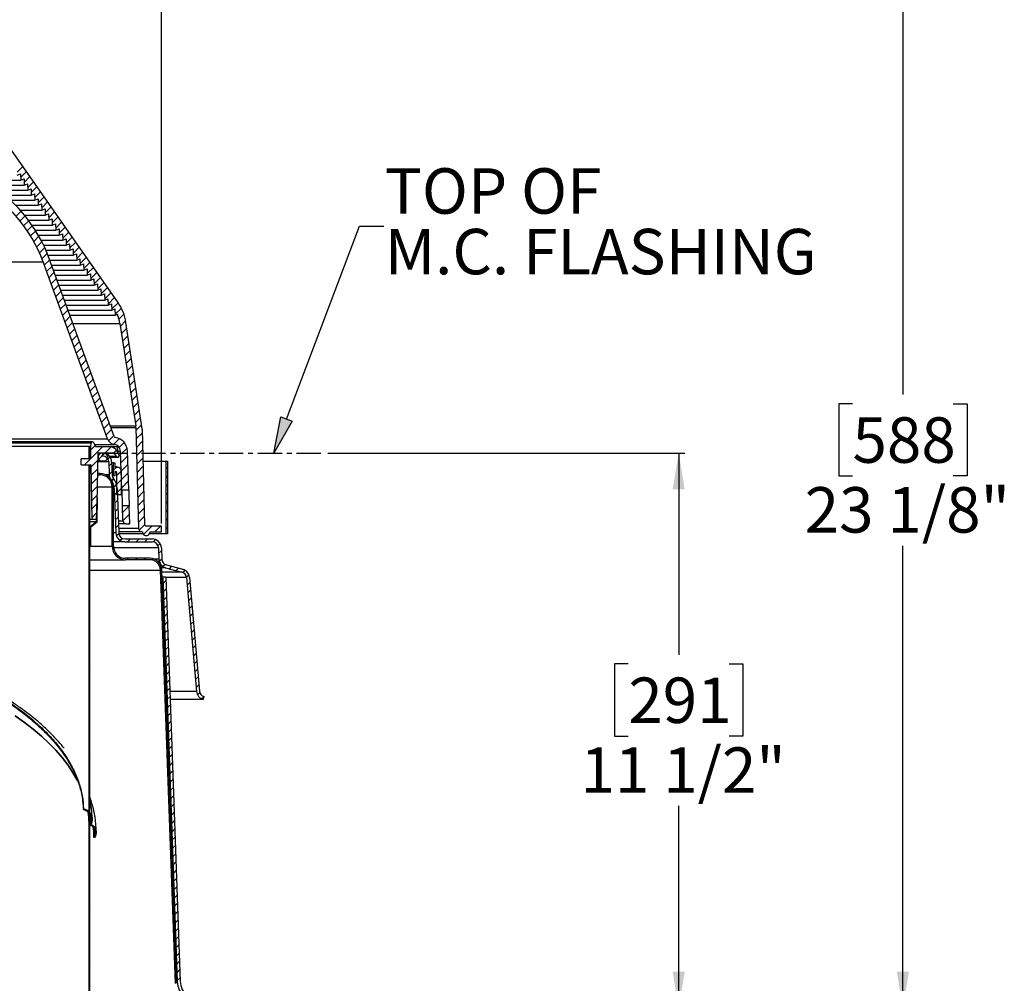
# Model space of a CAD drawing. Units: inches. Extents: x 2 to 154, y 1 to 99.
# Drawn here: x 76 to 96, y 59 to 79 of the extents above; entities that cross this region are included whole.
import ezdxf

# ---------------------------------------------------------------- set-up
doc = ezdxf.new("R2010")
doc.units = ezdxf.units.IN
doc.header["$MEASUREMENT"] = 0
doc.linetypes.add('CENTERX2', pattern=[0.8, 0.5, -0.1, 0.1, -0.1])
doc.layers.add('SLD-0', color=7, linetype='Continuous')
doc.styles.add('SLDTEXTSTYLE0', font='TXT', dxfattribs={"width": 0.75})
doc.dimstyles.new('SLDDIMSTYLE0', dxfattribs={"dimtxt": 0.9375, "dimasz": 0.13, "dimexe": 0, "dimexo": 0.0625, "dimgap": 0.234375, "dimtad": 0, "dimtih": 1, "dimtoh": 1, "dimdec": 0, "dimrnd": 1e-09, "dimzin": 12, "dimdsep": 46, "dimtxsty": 'SLDTEXTSTYLE0', "dimblk1": 'NONE', "dimblk2": 'NONE', "dimsah": 1, "dimcen": 0.09, "dimadec": 0, "dimazin": 3, "dimtfac": 1, "dimtofl": 0, "dimtmove": 0, "dimatfit": 3, "dimldrblk": 'NONE', "dimfxl": 0, "dimfrac": 2, "dimtolj": 1, "dimtzin": 12, "dimarcsym": 0})

# ---------------------------------------------------------------- blocks, each defined once
blk = doc.blocks.new('_D_2')
at = {"layer": 'SLD-0', "color": 7}
for p, q in [((81.863, 69.835), (89.225, 69.835)), ((89.1, 69.835), (89.1, 65.677)), ((88.061, 65.487), (87.776, 65.487)), ((87.776, 65.487), (87.776, 63.997)), ((90.139, 65.487), (90.424, 65.487)), ((90.424, 65.487), (90.424, 63.997)), ((87.776, 63.997), (88.061, 63.997)), ((90.424, 63.997), (90.139, 63.997)), ((89.1, 58.39), (89.1, 62.557)), ((86.513, 58.39), (89.225, 58.39))]:
    blk.add_line(p, q, dxfattribs=at)
for points in [[(89.1, 69.835), (88.975, 69.085), (89.225, 69.085)], [(89.1, 58.39), (89.225, 59.14), (88.975, 59.14)]]:
    blk.add_solid(points, dxfattribs=at)
at = {"layer": 'SLD-0', "color": 7, "char_height": 0.9375, "attachment_point": 1, "style": 'SLDTEXTSTYLE0'}
for s, insert in [('291', (88.061, 65.206)), ('11 1/2"', (87.075, 63.766))]:
    blk.add_mtext(s, dxfattribs=dict(at, insert=insert))
blk = doc.blocks.new('_None')
blk = doc.blocks.new('_D_7')
at = {"layer": 'SLD-0', "color": 7}
for p, q in [((67.801, 81.531), (93.849, 81.531)), ((93.724, 81.531), (93.724, 71.044)), ((92.685, 70.854), (92.4, 70.854)), ((92.4, 70.854), (92.4, 69.364)), ((94.763, 70.854), (95.048, 70.854)), ((95.048, 70.854), (95.048, 69.364)), ((92.4, 69.364), (92.685, 69.364)), ((95.048, 69.364), (94.763, 69.364)), ((93.724, 58.39), (93.724, 67.924)), ((83.3, 58.39), (93.849, 58.39))]:
    blk.add_line(p, q, dxfattribs=at)
for points in [[(93.724, 81.531), (93.599, 80.781), (93.849, 80.781)], [(93.724, 58.39), (93.849, 59.14), (93.599, 59.14)]]:
    blk.add_solid(points, dxfattribs=at)
at = {"layer": 'SLD-0', "color": 7, "char_height": 0.9375, "attachment_point": 1, "style": 'SLDTEXTSTYLE0'}
for s, insert in [('588', (92.685, 70.573)), ('23 1/8"', (91.699, 69.133))]:
    blk.add_mtext(s, dxfattribs=dict(at, insert=insert))
blk = doc.blocks.new('_D_8')
at = {"layer": 'SLD-0', "color": 7}
for p, q in [((65.471, 86.243), (65.186, 86.243)), ((65.186, 86.243), (65.186, 84.754)), ((67.549, 86.243), (67.834, 86.243)), ((67.834, 86.243), (67.834, 84.754)), ((65.186, 84.754), (65.471, 84.754)), ((67.834, 84.754), (67.549, 84.754)), ((54.495, 68.381), (54.495, 84.183)), ((78.432, 68.381), (78.432, 84.183)), ((54.495, 84.058), (63.587, 84.058)), ((78.432, 84.058), (69.433, 84.058))]:
    blk.add_line(p, q, dxfattribs=at)
for points in [[(54.495, 84.058), (55.245, 83.933), (55.245, 84.183)], [(78.432, 84.058), (77.682, 84.183), (77.682, 83.933)]]:
    blk.add_solid(points, dxfattribs=at)
at = {"layer": 'SLD-0', "color": 7, "char_height": 0.9375, "attachment_point": 1, "style": 'SLDTEXTSTYLE0'}
for s, insert in [('608', (65.471, 85.962)), ('%%c', (63.308, 84.522)), ('23 7/8"', (65.192, 84.522))]:
    blk.add_mtext(s, dxfattribs=dict(at, insert=insert))

msp = doc.modelspace()

# ---------------------------------------------------------------- hatches: boundary and pattern name
at = {"linetype": 'Continuous'}
msp.add_hatch(color=7, dxfattribs=at).paths.add_polyline_path([(80.895, 70.58), (81.128, 70.492), (80.746, 69.835)], flags=0)

# ---------------------------------------------------------------- linework, layer by layer
at = {"layer": 'SLD-0', "color": 7, "linetype": 'Continuous'}
for p, q in [((77.53, 72.949), (73.841, 78.217)), ((75.573, 75.744), (75.456, 75.628)), ((75.458, 75.567), (75.525, 75.594)), ((75.525, 75.594), (75.53, 75.464)), ((75.645, 75.641), (75.528, 75.523)), ((74.763, 75.464), (75.53, 75.464)), ((74.927, 75.361), (75.602, 75.361)), ((75.53, 75.464), (75.598, 75.491)), ((75.598, 75.491), (75.602, 75.361)), ((75.718, 75.537), (75.6, 75.418)), ((75.602, 75.361), (75.67, 75.388)), ((75.67, 75.388), (75.674, 75.258)), ((75.791, 75.433), (75.672, 75.314)), ((75.071, 75.258), (75.674, 75.258)), ((75.199, 75.155), (75.746, 75.155)), ((75.674, 75.258), (75.742, 75.285)), ((75.742, 75.285), (75.746, 75.155)), ((75.864, 75.329), (75.744, 75.209)), ((75.746, 75.155), (75.814, 75.182)), ((75.814, 75.182), (75.818, 75.052)), ((75.937, 75.225), (75.817, 75.105)), ((75.315, 75.052), (75.818, 75.052)), ((75.421, 74.949), (75.891, 74.949)), ((75.818, 75.052), (75.886, 75.079)), ((75.886, 75.079), (75.891, 74.949)), ((76.009, 75.121), (75.889, 75)), ((75.891, 74.949), (75.958, 74.976)), ((75.958, 74.976), (75.963, 74.846)), ((76.082, 75.017), (75.961, 74.895)), ((75.536, 74.824), (75.435, 74.723)), ((75.517, 74.846), (75.963, 74.846)), ((75.605, 74.743), (76.035, 74.743)), ((75.963, 74.846), (76.03, 74.873)), ((76.03, 74.873), (76.035, 74.743)), ((76.155, 74.913), (76.033, 74.791)), ((76.035, 74.743), (76.102, 74.77)), ((76.102, 74.77), (76.107, 74.64)), ((76.228, 74.809), (76.105, 74.686)), ((75.617, 74.728), (75.515, 74.626)), ((75.694, 74.628), (75.592, 74.526)), ((75.685, 74.64), (76.107, 74.64)), ((75.759, 74.537), (76.179, 74.537)), ((76.107, 74.64), (76.174, 74.667)), ((76.174, 74.667), (76.179, 74.537)), ((76.301, 74.705), (76.177, 74.582)), ((76.179, 74.537), (76.247, 74.564)), ((76.247, 74.564), (76.251, 74.434)), ((76.373, 74.601), (76.25, 74.477)), ((75.767, 74.525), (75.664, 74.422)), ((75.837, 74.418), (75.733, 74.314)), ((75.827, 74.434), (76.251, 74.434)), ((75.89, 74.331), (76.323, 74.331)), ((76.251, 74.434), (76.319, 74.461)), ((76.319, 74.461), (76.323, 74.331)), ((76.446, 74.497), (76.322, 74.372)), ((76.323, 74.331), (76.391, 74.358)), ((76.391, 74.358), (76.395, 74.228)), ((76.519, 74.393), (76.394, 74.268)), ((81.011, 70.536), (82.517, 74.514)), ((82.517, 74.514), (83.017, 74.514)), ((75.903, 74.307), (75.798, 74.202)), ((75.965, 74.193), (75.859, 74.086)), ((75.947, 74.228), (76.395, 74.228)), ((76.395, 74.228), (76.463, 74.255)), ((76.463, 74.255), (76.467, 74.125)), ((76.592, 74.289), (76.466, 74.163)), ((76.467, 74.125), (76.535, 74.152)), ((76.535, 74.152), (76.54, 74.022)), ((76.665, 74.185), (76.538, 74.059)), ((76.023, 74.074), (75.915, 73.966)), ((76.077, 73.951), (75.967, 73.841)), ((75.999, 74.125), (76.467, 74.125)), ((76.047, 74.022), (76.54, 74.022)), ((76.54, 74.022), (76.607, 74.049)), ((76.607, 74.049), (76.612, 73.919)), ((76.737, 74.081), (76.611, 73.954)), ((76.612, 73.919), (76.679, 73.946)), ((76.679, 73.946), (76.684, 73.816)), ((76.81, 73.977), (76.683, 73.849)), ((56.936, 73.78), (75.99, 73.78)), ((77.319, 70.129), (75.99, 73.78)), ((76.126, 73.823), (76.015, 73.712)), ((76.09, 73.919), (76.612, 73.919)), ((77.453, 70.178), (76.124, 73.829)), ((76.129, 73.816), (76.684, 73.816)), ((76.684, 73.816), (76.751, 73.843)), ((76.751, 73.843), (76.756, 73.713)), ((76.883, 73.873), (76.755, 73.745)), ((76.756, 73.713), (76.824, 73.74)), ((76.824, 73.74), (76.828, 73.61)), ((76.956, 73.769), (76.827, 73.64)), ((76.174, 73.694), (76.062, 73.582)), ((76.221, 73.564), (76.109, 73.453)), ((76.167, 73.713), (76.756, 73.713)), ((76.204, 73.61), (76.828, 73.61)), ((76.828, 73.61), (76.896, 73.637)), ((76.896, 73.637), (76.9, 73.507)), ((77.029, 73.665), (76.899, 73.536)), ((76.9, 73.507), (76.968, 73.534)), ((76.968, 73.534), (76.972, 73.404)), ((77.101, 73.561), (76.971, 73.431)), ((76.268, 73.435), (76.156, 73.323)), ((76.242, 73.507), (76.9, 73.507)), ((76.279, 73.404), (76.972, 73.404)), ((76.972, 73.404), (77.04, 73.431)), ((77.04, 73.431), (77.044, 73.301)), ((77.174, 73.457), (77.044, 73.326)), ((77.044, 73.301), (77.112, 73.328)), ((77.112, 73.328), (77.117, 73.198)), ((77.247, 73.353), (77.116, 73.222)), ((76.315, 73.305), (76.204, 73.193)), ((76.362, 73.175), (76.251, 73.064)), ((76.317, 73.301), (77.044, 73.301)), ((76.354, 73.198), (77.117, 73.198)), ((77.117, 73.198), (77.184, 73.225)), ((77.184, 73.225), (77.189, 73.095)), ((77.32, 73.249), (77.188, 73.117)), ((77.189, 73.095), (77.256, 73.122)), ((77.256, 73.122), (77.261, 72.992)), ((77.393, 73.145), (77.26, 73.013)), ((76.409, 73.046), (76.298, 72.934)), ((76.457, 72.916), (76.345, 72.805)), ((76.392, 73.095), (77.189, 73.095)), ((76.429, 72.992), (77.261, 72.992)), ((77.261, 72.992), (77.328, 73.019)), ((77.328, 73.019), (77.333, 72.889)), ((77.465, 73.041), (77.332, 72.908)), ((77.333, 72.889), (77.4, 72.916)), ((77.4, 72.916), (77.405, 72.786)), ((77.538, 72.937), (77.404, 72.803)), ((76.504, 72.787), (76.392, 72.675)), ((76.467, 72.889), (77.333, 72.889)), ((76.504, 72.786), (77.405, 72.786)), ((77.405, 72.786), (77.473, 72.813)), ((77.473, 72.813), (77.477, 72.683)), ((77.604, 72.826), (77.477, 72.699)), ((76.551, 72.657), (76.439, 72.545)), ((76.598, 72.527), (76.487, 72.416)), ((76.542, 72.683), (77.477, 72.683)), ((76.605, 72.508), (77.576, 72.508)), ((77.477, 72.683), (77.523, 72.701)), ((77.656, 72.702), (77.556, 72.602)), ((77.576, 72.508), (77.9, 70.397)), ((77.693, 72.562), (77.584, 72.453)), ((78.036, 70.335), (77.699, 72.527)), ((76.645, 72.398), (76.534, 72.286)), ((77.717, 72.409), (77.608, 72.3)), ((76.692, 72.268), (76.581, 72.157)), ((76.74, 72.139), (76.628, 72.027)), ((77.741, 72.256), (77.631, 72.146)), ((77.764, 72.103), (77.655, 71.993)), ((76.787, 72.009), (76.675, 71.897)), ((77.788, 71.949), (77.678, 71.84)), ((76.834, 71.879), (76.722, 71.768)), ((76.881, 71.75), (76.77, 71.638)), ((77.811, 71.796), (77.702, 71.686)), ((76.928, 71.62), (76.817, 71.509)), ((76.976, 71.491), (76.864, 71.379)), ((77.835, 71.643), (77.725, 71.533)), ((77.858, 71.49), (77.749, 71.38)), ((77.023, 71.361), (76.911, 71.249)), ((77.882, 71.336), (77.772, 71.227)), ((77.07, 71.231), (76.958, 71.12)), ((77.117, 71.102), (77.005, 70.99)), ((77.905, 71.183), (77.796, 71.073)), ((77.164, 70.972), (77.053, 70.861)), ((77.929, 71.03), (77.819, 70.92)), ((77.211, 70.843), (77.1, 70.731)), ((77.259, 70.713), (77.147, 70.601)), ((77.953, 70.877), (77.843, 70.767)), ((77.976, 70.723), (77.866, 70.614)), ((77.306, 70.583), (77.194, 70.472)), ((78, 70.57), (77.89, 70.46)), ((77.353, 70.454), (77.241, 70.342)), ((77.4, 70.324), (77.288, 70.213)), ((77.373, 70.397), (77.9, 70.397)), ((77.387, 70.36), (77.903, 70.36)), ((77.903, 70.36), (77.957, 68.289)), ((78.023, 70.417), (77.905, 70.298)), ((78.089, 68.346), (78.037, 70.32)), ((55.607, 70.129), (77.319, 70.129)), ((77.011, 70.068), (55.916, 70.068)), ((77.447, 70.195), (77.34, 70.088)), ((77.561, 70.132), (77.446, 70.016)), ((78.039, 70.256), (77.909, 70.126)), ((78.043, 70.083), (77.914, 69.954)), ((76.981, 70.039), (55.946, 70.039)), ((76.938, 69.968), (74.026, 69.968)), ((76.938, 69.718), (76.938, 69.968)), ((76.938, 69.968), (76.953, 69.968)), ((76.953, 69.877), (76.938, 69.862)), ((76.953, 69.718), (76.953, 69.968)), ((76.978, 69.968), (76.953, 69.968)), ((76.978, 69.968), (76.981, 70.039)), ((77.067, 69.991), (76.978, 69.902)), ((76.978, 69.718), (76.978, 69.968)), ((77.22, 69.968), (76.978, 69.725)), ((77.039, 70.048), (77.056, 70.001)), ((77.051, 70.013), (77.462, 70.013)), ((77.074, 69.968), (77.34, 69.968)), ((77.391, 69.962), (77.262, 69.833)), ((77.34, 69.968), (77.457, 69.968)), ((77.503, 69.897), (77.439, 69.833)), ((77.457, 69.968), (77.519, 69.968)), ((77.464, 69.93), (77.457, 69.968)), ((77.544, 69.825), (77.519, 69.968)), ((77.541, 69.877), (77.585, 69.877)), ((77.662, 70.055), (77.56, 69.954)), ((77.613, 69.078), (77.585, 69.877)), ((77.721, 69.938), (77.588, 69.805)), ((77.756, 69.078), (77.728, 69.882)), ((78.048, 69.911), (77.918, 69.782)), ((76.778, 69.593), (76.778, 69.718)), ((76.978, 69.718), (76.778, 69.718)), ((76.793, 69.718), (76.778, 69.702)), ((76.97, 69.718), (76.845, 69.593)), ((76.938, 69.718), (76.953, 69.718)), ((77.116, 69.686), (76.981, 69.552)), ((77.118, 69.833), (77.094, 68.468)), ((77.115, 69.673), (77.203, 69.673)), ((77.465, 69.833), (77.118, 69.833)), ((77.26, 69.831), (77.137, 69.708)), ((77.243, 69.833), (77.203, 69.833)), ((77.203, 69.673), (77.243, 69.673)), ((77.218, 69.835), (77.218, 69.775)), ((77.259, 69.83), (77.218, 69.789)), ((77.366, 69.76), (77.323, 69.717)), ((77.505, 69.763), (77.365, 69.763)), ((77.375, 69.748), (77.531, 69.748)), ((77.505, 69.763), (77.465, 69.833)), ((77.561, 69.778), (77.531, 69.748)), ((77.732, 69.772), (77.594, 69.634)), ((78.052, 69.739), (77.923, 69.609)), ((78.054, 69.668), (78.523, 69.668)), ((78.523, 69.668), (78.523, 68.168)), ((78.523, 69.668), (78.554, 69.668)), ((78.554, 69.668), (78.554, 68.168)), ((76.778, 69.593), (76.98, 69.593)), ((76.936, 69.593), (76.936, 69.588)), ((76.936, 69.588), (76.938, 69.588)), ((76.953, 69.588), (76.938, 69.588)), ((76.938, 62.161), (76.938, 69.588)), ((76.953, 69.524), (76.938, 69.509)), ((76.951, 69.593), (76.951, 69.588)), ((76.953, 62.181), (76.953, 69.588)), ((77, 68.468), (76.98, 69.593)), ((77.113, 69.506), (76.984, 69.378)), ((77.343, 69.654), (77.115, 69.654)), ((77.343, 69.654), (77.352, 69.388)), ((77.404, 69.621), (77.346, 69.563)), ((77.403, 69.656), (77.412, 69.39)), ((77.443, 69.633), (77.404, 69.633)), ((77.443, 69.363), (77.443, 69.633)), ((77.443, 69.633), (77.473, 69.633)), ((77.503, 69.543), (77.443, 69.483)), ((77.473, 69.633), (77.473, 69.56)), ((77.473, 69.56), (77.503, 69.56)), ((77.473, 69.548), (77.473, 69.541)), ((77.503, 69.548), (77.473, 69.548)), ((77.523, 69.545), (77.473, 69.545)), ((77.473, 69.541), (77.523, 69.545)), ((77.503, 69.56), (77.503, 69.548)), ((77.598, 69.462), (77.508, 69.372)), ((77.598, 69.475), (77.598, 68.975)), ((77.738, 69.601), (77.6, 69.463)), ((78.057, 69.567), (77.927, 69.437)), ((78.554, 69.534), (78.523, 69.503)), ((76.953, 69.347), (76.938, 69.332)), ((77.109, 69.326), (76.987, 69.204)), ((77.11, 69.387), (77.163, 69.387)), ((77.163, 69.415), (77.111, 69.415)), ((77.163, 69.415), (77.163, 69.387)), ((77.196, 69.413), (77.169, 69.386)), ((77.352, 69.388), (77.282, 69.388)), ((77.323, 69.364), (77.303, 69.344)), ((77.41, 69.45), (77.352, 69.392)), ((77.407, 69.27), (77.386, 69.25)), ((77.445, 69.308), (77.402, 69.265)), ((77.443, 69.363), (77.416, 69.363)), ((77.473, 69.363), (77.443, 69.363)), ((77.499, 69.452), (77.473, 69.454)), ((77.473, 69.454), (77.473, 69.448)), ((77.499, 69.452), (77.473, 69.452)), ((77.473, 69.448), (77.503, 69.448)), ((77.473, 69.435), (77.473, 69.363)), ((77.503, 69.435), (77.473, 69.435)), ((77.503, 69.448), (77.503, 69.435)), ((77.508, 69.442), (77.503, 69.442)), ((77.508, 68.975), (77.508, 69.442)), ((77.598, 69.285), (77.508, 69.195)), ((77.744, 69.43), (77.606, 69.292)), ((77.75, 69.26), (77.612, 69.121)), ((78.061, 69.394), (77.932, 69.265)), ((78.554, 69.357), (78.523, 69.326)), ((76.953, 69.17), (76.938, 69.155)), ((77.106, 69.146), (76.99, 69.03)), ((77.106, 69.137), (77.413, 69.137)), ((77.413, 67.915), (77.413, 69.137)), ((77.441, 69.128), (77.413, 69.1)), ((77.441, 67.915), (77.441, 69.137)), ((77.457, 69.105), (77.441, 69.105)), ((77.504, 69.191), (77.454, 69.141)), ((77.457, 69.105), (77.489, 68.188)), ((77.598, 69.108), (77.508, 69.018)), ((77.517, 69.107), (77.549, 68.19)), ((77.613, 69.078), (77.756, 69.078)), ((77.756, 69.089), (77.744, 69.078)), ((78.066, 69.222), (77.936, 69.092)), ((78.554, 69.18), (78.523, 69.149)), ((76.953, 68.993), (76.938, 68.978)), ((77.103, 68.967), (76.993, 68.857)), ((77.094, 68.423), (77.102, 68.918)), ((77.102, 68.918), (77.112, 68.917)), ((77.104, 68.418), (77.112, 68.917)), ((77.441, 68.951), (77.413, 68.923)), ((77.52, 69.03), (77.462, 68.972)), ((77.526, 68.859), (77.468, 68.801)), ((77.598, 68.975), (77.508, 68.975)), ((78.07, 69.05), (77.941, 68.92)), ((78.075, 68.877), (77.945, 68.748)), ((78.554, 69.003), (78.523, 68.972)), ((76.953, 68.817), (76.938, 68.802)), ((77.1, 68.787), (76.996, 68.683)), ((77.11, 68.797), (77.1, 68.787)), ((77.441, 68.774), (77.413, 68.746)), ((77.532, 68.688), (77.474, 68.63)), ((77.635, 68.438), (77.625, 68.748)), ((77.768, 68.748), (77.625, 68.748)), ((77.768, 68.747), (77.629, 68.609)), ((77.781, 68.378), (77.768, 68.748)), ((78.079, 68.705), (77.95, 68.576)), ((78.554, 68.827), (78.523, 68.796)), ((78.554, 68.65), (78.523, 68.619)), ((76.953, 68.64), (76.938, 68.625)), ((76.953, 68.463), (76.938, 68.448)), ((77, 68.468), (76.953, 68.468)), ((77.097, 68.607), (76.999, 68.509)), ((77.094, 68.468), (77, 68.468)), ((77.107, 68.617), (77.097, 68.607)), ((77.441, 68.597), (77.413, 68.569)), ((77.538, 68.517), (77.48, 68.459)), ((77.774, 68.576), (77.635, 68.438)), ((78.084, 68.533), (77.954, 68.403)), ((78.554, 68.473), (78.523, 68.442)), ((76.953, 68.286), (76.938, 68.271)), ((76.953, 68.423), (77.094, 68.423)), ((76.953, 68.318), (76.963, 68.318)), ((76.963, 68.318), (77.094, 68.423)), ((76.963, 67.918), (76.963, 68.318)), ((76.973, 68.306), (76.963, 68.296)), ((76.973, 68.313), (77.104, 68.418)), ((76.973, 67.918), (76.973, 68.313)), ((77.075, 68.408), (77.008, 68.341)), ((77.104, 68.437), (77.094, 68.427)), ((77.441, 68.421), (77.413, 68.393)), ((77.441, 68.244), (77.413, 68.216)), ((77.544, 68.347), (77.486, 68.289)), ((77.541, 68.438), (77.635, 68.438)), ((77.698, 68.378), (77.543, 68.378)), ((77.546, 68.289), (77.957, 68.289)), ((77.698, 68.378), (77.781, 68.378)), ((77.78, 68.406), (77.752, 68.378)), ((78.088, 68.361), (77.972, 68.245)), ((78.235, 68.331), (78.061, 68.157)), ((78.432, 68.331), (78.119, 68.331)), ((78.412, 68.331), (78.294, 68.213)), ((78.432, 68.213), (78.432, 68.331)), ((78.554, 68.296), (78.523, 68.265)), ((76.953, 68.109), (76.938, 68.094)), ((76.973, 68.129), (76.963, 68.119)), ((77.441, 68.067), (77.413, 68.039)), ((77.489, 68.188), (77.441, 68.188)), ((77.551, 68.176), (77.501, 68.127)), ((78.036, 68.213), (77.549, 68.213)), ((78.052, 68.168), (77.552, 68.168)), ((77.627, 68.076), (77.582, 68.031)), ((77.679, 68.065), (78.239, 68.065)), ((77.792, 68.065), (77.732, 68.005)), ((77.969, 68.065), (77.909, 68.005)), ((78.036, 68.213), (78.038, 68.213)), ((78.146, 68.065), (78.086, 68.005)), ((78.523, 68.168), (78.181, 68.168)), ((78.195, 68.213), (78.432, 68.213)), ((78.309, 68.051), (78.261, 68.003)), ((78.554, 68.168), (78.523, 68.168)), ((76.953, 67.933), (76.938, 67.918)), ((76.953, 67.918), (76.963, 67.918)), ((76.953, 67.915), (77.413, 67.915)), ((76.973, 67.953), (76.963, 67.943)), ((76.973, 67.918), (76.963, 67.918)), ((77.442, 67.891), (77.417, 67.867)), ((77.679, 68.005), (77.441, 68.005)), ((78.369, 67.879), (77.444, 67.879)), ((77.679, 68.005), (78.239, 68.005)), ((78.404, 67.969), (78.359, 67.925)), ((78.369, 67.879), (78.377, 67.648)), ((78.429, 67.881), (78.437, 67.65)), ((76.953, 67.756), (76.938, 67.741)), ((76.953, 67.637), (77.691, 67.637)), ((77.492, 67.764), (77.472, 67.744)), ((77.59, 67.686), (77.569, 67.665)), ((78.191, 67.665), (77.691, 67.665)), ((78.191, 67.637), (77.691, 67.637)), ((77.746, 67.665), (77.718, 67.637)), ((77.922, 67.665), (77.894, 67.637)), ((78.099, 67.665), (78.071, 67.637)), ((78.265, 67.653), (78.242, 67.631)), ((78.377, 67.648), (78.281, 67.648)), ((78.431, 67.82), (78.373, 67.762)), ((78.437, 67.649), (78.386, 67.598)), ((76.953, 67.579), (76.938, 67.564)), ((78.374, 67.585), (78.354, 67.566)), ((78.435, 67.47), (78.411, 67.446)), ((78.517, 67.471), (78.435, 67.471)), ((78.505, 67.54), (78.462, 67.497)), ((78.517, 67.471), (78.853, 67.38)), ((78.533, 67.529), (78.869, 67.438)), ((78.641, 67.5), (78.593, 67.451)), ((78.78, 67.462), (78.732, 67.413)), ((76.953, 67.402), (76.938, 67.387)), ((76.953, 67.226), (76.938, 67.211)), ((76.953, 67.423), (78.413, 67.423)), ((78.722, 58.898), (78.413, 67.423)), ((78.445, 67.304), (78.418, 67.277)), ((78.75, 58.899), (78.441, 67.424)), ((78.853, 67.38), (78.443, 67.38)), ((78.523, 67.273), (78.447, 67.273)), ((78.463, 67.271), (78.447, 67.271)), ((78.523, 67.273), (78.463, 67.271)), ((78.463, 67.271), (78.758, 58.937)), ((78.523, 67.273), (78.818, 58.939)), ((78.949, 67.266), (78.523, 67.266)), ((78.914, 67.419), (78.87, 67.374)), ((78.996, 67.324), (78.947, 67.275)), ((78.949, 67.266), (79.154, 64.921)), ((79.008, 67.271), (79.214, 64.927)), ((76.953, 67.049), (76.938, 67.034)), ((78.452, 67.133), (78.425, 67.106)), ((78.525, 67.207), (78.467, 67.149)), ((78.531, 67.036), (78.474, 66.978)), ((79.017, 67.169), (78.962, 67.113)), ((76.953, 66.872), (76.938, 66.857)), ((78.458, 66.962), (78.431, 66.935)), ((78.538, 66.865), (78.48, 66.807)), ((79.032, 67.006), (78.976, 66.951)), ((79.046, 66.843), (78.991, 66.788)), ((76.953, 66.695), (76.938, 66.68)), ((78.464, 66.792), (78.437, 66.765)), ((78.47, 66.621), (78.443, 66.594)), ((78.544, 66.695), (78.486, 66.637)), ((79.06, 66.681), (79.005, 66.626)), ((76.953, 66.518), (76.938, 66.503)), ((78.476, 66.451), (78.449, 66.424)), ((78.55, 66.524), (78.492, 66.466)), ((79.074, 66.518), (79.019, 66.463)), ((76.953, 66.342), (76.938, 66.327)), ((78.483, 66.28), (78.455, 66.253)), ((78.556, 66.353), (78.498, 66.295)), ((79.089, 66.356), (79.033, 66.301)), ((76.953, 66.165), (76.938, 66.15)), ((78.489, 66.109), (78.462, 66.082)), ((78.562, 66.183), (78.504, 66.125)), ((78.568, 66.012), (78.51, 65.954)), ((79.103, 66.193), (79.048, 66.138)), ((79.117, 66.031), (79.062, 65.975)), ((76.953, 65.988), (76.938, 65.973)), ((76.953, 65.811), (76.938, 65.796)), ((78.495, 65.939), (78.468, 65.912)), ((78.574, 65.841), (78.516, 65.783)), ((79.131, 65.868), (79.076, 65.813)), ((76.953, 65.635), (76.938, 65.62)), ((78.501, 65.768), (78.474, 65.741)), ((78.507, 65.598), (78.48, 65.571)), ((78.58, 65.67), (78.522, 65.612)), ((79.146, 65.706), (79.09, 65.65)), ((76.953, 65.458), (76.938, 65.443)), ((78.513, 65.427), (78.486, 65.4)), ((78.586, 65.5), (78.528, 65.442)), ((79.16, 65.543), (79.105, 65.488)), ((76.953, 65.281), (76.938, 65.266)), ((78.52, 65.256), (78.493, 65.229)), ((78.592, 65.329), (78.534, 65.271)), ((79.174, 65.381), (79.119, 65.325)), ((79.188, 65.218), (79.133, 65.163)), ((76.953, 65.104), (76.938, 65.089)), ((78.526, 65.086), (78.499, 65.059)), ((78.598, 65.158), (78.54, 65.1)), ((79.203, 65.056), (79.147, 65)), ((76.953, 64.927), (76.938, 64.912)), ((78.532, 64.915), (78.505, 64.888)), ((78.604, 64.987), (78.546, 64.929)), ((78.61, 64.817), (78.552, 64.759)), ((79.154, 64.921), (78.606, 64.921)), ((79.22, 64.896), (79.175, 64.851)), ((79.309, 64.808), (79.265, 64.765)), ((79.294, 64.755), (79.31, 64.812)), ((76.953, 64.751), (76.938, 64.736)), ((78.538, 64.745), (78.511, 64.718)), ((78.616, 64.646), (78.558, 64.588)), ((79.294, 64.755), (78.612, 64.755)), ((75.608, 64.278), (75.416, 64.415)), ((75.416, 64.415), (75.608, 64.278)), ((76.953, 64.574), (76.938, 64.559)), ((76.953, 64.397), (76.938, 64.382)), ((78.544, 64.574), (78.517, 64.547)), ((78.55, 64.403), (78.523, 64.376)), ((78.622, 64.475), (78.564, 64.417)), ((75.788, 64.139), (75.608, 64.278)), ((75.608, 64.278), (75.788, 64.139)), ((76.953, 64.22), (76.938, 64.205)), ((78.557, 64.233), (78.53, 64.206)), ((78.628, 64.305), (78.57, 64.247)), ((75.955, 63.997), (75.788, 64.139)), ((75.788, 64.139), (75.955, 63.997)), ((76.11, 63.852), (75.955, 63.997)), ((75.955, 63.997), (76.11, 63.852)), ((76.953, 64.044), (76.938, 64.029)), ((78.563, 64.062), (78.536, 64.035)), ((78.634, 64.134), (78.576, 64.076)), ((76.252, 63.706), (76.11, 63.852)), ((76.11, 63.852), (76.252, 63.706)), ((76.953, 63.867), (76.938, 63.852)), ((78.569, 63.892), (78.542, 63.865)), ((78.64, 63.963), (78.582, 63.905)), ((78.646, 63.792), (78.588, 63.734)), ((76.381, 63.557), (76.252, 63.706)), ((76.252, 63.706), (76.381, 63.557)), ((76.953, 63.69), (76.938, 63.675)), ((78.575, 63.721), (78.548, 63.694)), ((78.652, 63.622), (78.594, 63.564)), ((76.497, 63.407), (76.381, 63.557)), ((76.381, 63.557), (76.497, 63.407)), ((76.6, 63.255), (76.497, 63.407)), ((76.497, 63.407), (76.6, 63.255)), ((76.953, 63.513), (76.938, 63.498)), ((78.581, 63.55), (78.554, 63.523)), ((78.587, 63.38), (78.56, 63.353)), ((78.659, 63.451), (78.601, 63.393)), ((76.689, 63.101), (76.6, 63.255)), ((76.6, 63.255), (76.689, 63.101)), ((76.953, 63.336), (76.938, 63.321)), ((78.594, 63.209), (78.567, 63.182)), ((78.665, 63.28), (78.607, 63.222)), ((76.702, 63.077), (76.689, 63.101)), ((76.689, 63.101), (76.705, 63.072)), ((76.953, 63.16), (76.938, 63.145)), ((76.953, 62.983), (76.938, 62.968)), ((78.6, 63.039), (78.573, 63.012)), ((78.671, 63.109), (78.613, 63.051)), ((76.953, 62.806), (76.938, 62.791)), ((78.606, 62.868), (78.579, 62.841)), ((78.677, 62.939), (78.619, 62.881)), ((78.683, 62.768), (78.625, 62.71)), ((76.953, 62.629), (76.938, 62.614)), ((78.612, 62.697), (78.585, 62.67)), ((78.689, 62.597), (78.631, 62.539)), ((76.931, 62.319), (76.918, 62.432)), ((76.918, 62.432), (76.931, 62.319)), ((76.939, 62.439), (76.925, 62.425)), ((76.953, 62.453), (76.938, 62.438)), ((78.618, 62.527), (78.591, 62.5)), ((78.625, 62.356), (78.597, 62.329)), ((78.695, 62.427), (78.637, 62.369)), ((76.938, 62.161), (76.931, 62.319)), ((76.931, 62.319), (76.938, 62.161)), ((76.953, 62.276), (76.938, 62.261)), ((76.938, 62.161), (76.953, 62.161)), ((76.946, 62.161), (76.938, 62.161)), ((76.938, 54.368), (76.938, 62.161)), ((76.955, 62.15), (76.953, 62.152)), ((76.953, 54.368), (76.953, 62.152)), ((76.959, 62.147), (76.955, 62.15)), ((76.998, 62.321), (76.981, 62.304)), ((77.009, 62.155), (76.995, 62.141)), ((78.631, 62.186), (78.604, 62.159)), ((78.701, 62.256), (78.643, 62.198)), ((76.953, 62.099), (76.938, 62.084)), ((77.078, 62.047), (77.063, 62.032)), ((78.637, 62.015), (78.61, 61.988)), ((78.707, 62.085), (78.649, 62.027)), ((76.953, 61.922), (76.938, 61.907)), ((76.953, 61.745), (76.938, 61.73)), ((78.643, 61.844), (78.616, 61.817)), ((78.713, 61.914), (78.655, 61.856)), ((78.719, 61.744), (78.661, 61.686)), ((76.953, 61.569), (76.938, 61.554)), ((78.649, 61.674), (78.622, 61.647)), ((78.725, 61.573), (78.667, 61.515)), ((76.953, 61.392), (76.938, 61.377)), ((78.655, 61.503), (78.628, 61.476)), ((78.662, 61.333), (78.635, 61.306)), ((78.731, 61.402), (78.673, 61.344)), ((76.953, 61.215), (76.938, 61.2)), ((78.668, 61.162), (78.641, 61.135)), ((78.737, 61.231), (78.679, 61.173)), ((76.953, 61.038), (76.938, 61.023)), ((78.674, 60.991), (78.647, 60.964)), ((78.743, 61.061), (78.685, 61.003)), ((76.953, 60.862), (76.938, 60.847)), ((78.68, 60.821), (78.653, 60.794)), ((78.749, 60.89), (78.691, 60.832)), ((76.953, 60.685), (76.938, 60.67)), ((78.686, 60.65), (78.659, 60.623)), ((78.755, 60.719), (78.697, 60.661)), ((78.761, 60.549), (78.703, 60.491)), ((76.953, 60.508), (76.938, 60.493)), ((76.953, 60.331), (76.938, 60.316)), ((78.692, 60.48), (78.665, 60.453)), ((78.767, 60.378), (78.709, 60.32)), ((76.953, 60.154), (76.938, 60.139)), ((78.699, 60.309), (78.672, 60.282)), ((78.705, 60.138), (78.678, 60.111)), ((78.773, 60.207), (78.715, 60.149)), ((76.953, 59.978), (76.938, 59.963)), ((78.711, 59.968), (78.684, 59.941)), ((78.78, 60.036), (78.722, 59.978)), ((76.953, 59.801), (76.938, 59.786)), ((78.717, 59.797), (78.69, 59.77)), ((78.786, 59.866), (78.728, 59.808)), ((76.953, 59.624), (76.938, 59.609)), ((78.723, 59.627), (78.696, 59.6)), ((78.792, 59.695), (78.734, 59.637)), ((78.798, 59.524), (78.74, 59.466)), ((76.953, 59.447), (76.938, 59.432)), ((78.729, 59.456), (78.702, 59.429)), ((78.804, 59.353), (78.746, 59.295)), ((76.953, 59.271), (76.938, 59.256)), ((78.736, 59.285), (78.709, 59.258)), ((78.742, 59.115), (78.715, 59.088)), ((78.81, 59.183), (78.752, 59.125)), ((76.953, 59.094), (76.938, 59.079)), ((76.953, 58.917), (76.938, 58.902)), ((78.748, 58.944), (78.721, 58.917)), ((78.758, 58.937), (78.748, 58.937)), ((78.816, 59.012), (78.758, 58.954))]:
    msp.add_line(p, q, dxfattribs=at)
at = {"layer": 'SLD-0'}
for p, q in [((80.746, 69.835), (80.895, 70.58)), ((81.128, 70.492), (80.746, 69.835)), ((80.895, 70.58), (81.128, 70.492))]:
    msp.add_line(p, q, dxfattribs=at)
at = {"layer": 'SLD-0', "color": 7, "linetype": 'CENTERX2'}
msp.add_line((77.218, 69.835), (81.813, 69.835), dxfattribs=at)
at = {"layer": 'SLD-0', "color": 7, "linetype": 'Continuous'}
for centre, radius, start, end in [((73.171, 72.754), 3, 20, 60.3795), ((73.171, 72.754), 3.143, 20.0001, 60.3794), ((76.711, 72.375), 1, 8.7232, 34.9999), ((76.711, 72.375), 0.875, 8.7226, 21.8582), ((77.603, 70.352), 0.3, 1.4992, 8.7241), ((77.92, 70.317), 0.117, 1.494, 8.7253), ((77.011, 70.038), 0.03, 20.0017, 177.9971), ((77.486, 70.19), 0.178, 200.0009, 262.2766), ((77.486, 70.19), 0.035, 200.0022, 262.2768), ((77.443, 69.873), 0.285, 2.0005, 82.2772), ((77.034, 69.968), 0.04, 359.9951, 57.2907), ((77.34, 69.744), 0.224, 9.9996, 90.0011), ((77.443, 69.873), 0.142, 2.0011, 82.277), ((77.203, 69.753), 0.08, 89.9992, 270.0008), ((77.218, 69.65), 0.185, 1.9997, 90), ((77.218, 69.65), 0.125, 1.9998, 90.0007), ((77.243, 69.753), 0.08, 269.9992, 90.0008), ((77.531, 69.778), 0.03, 209.9955, 10.0041), ((77.528, 69.475), 0.07, 359.9989, 94.4495), ((77.163, 69.137), 0.278, 359.9997, 90.0003), ((77.163, 69.137), 0.25, 359.9998, 90.0002), ((77.542, 69.395), 0.19, 182.0007, 218.6608), ((77.167, 69.095), 0.29, 1.9987, 38.6637), ((77.542, 69.395), 0.13, 182.0006, 218.6616), ((77.167, 69.095), 0.35, 1.9999, 38.6621), ((77.498, 69.442), 0.01, 0.0064, 85.5411), ((77.698, 68.441), 0.063, 182, 269.9998), ((78.036, 68.291), 0.0787, 181.4992, 270.001), ((78.119, 68.37), 0.0394, 218.3644, 270.0049), ((77.679, 68.195), 0.19, 181.9996, 270.0005), ((77.679, 68.195), 0.13, 182.0002, 269.9986), ((78.117, 68.213), 0.0787, 179.9991, 0.0009), ((78.239, 67.875), 0.19, 2.0002, 89.9999), ((77.691, 67.915), 0.278, 180.0001, 270.0001), ((77.691, 67.915), 0.25, 179.9998, 270.0005), ((78.239, 67.875), 0.13, 1.9995, 90.0004), ((78.191, 67.415), 0.25, 2.0729, 90.0001), ((78.191, 67.415), 0.222, 2.0727, 89.9999), ((78.567, 67.655), 0.19, 181.9999, 254.8089), ((78.567, 67.655), 0.13, 182.0011, 254.808), ((78.819, 67.255), 0.19, 5.009, 74.8087), ((78.819, 67.255), 0.13, 5.0088, 74.8091), ((79.343, 64.938), 0.19, 185.0086, 255.0041), ((79.343, 64.938), 0.13, 185.0082, 255.004), ((79.258, 58.955), 0.5, 182.0295, 270), ((79.258, 58.955), 0.44, 182.0295, 270)]:
    msp.add_arc(centre, radius, start, end, dxfattribs=at)
for points, knots in [([(77.613, 69.078), (77.613, 69.077), (77.613, 69.072), (77.614, 69.055), (77.614, 69.024), (77.615, 68.981), (77.617, 68.929), (77.619, 68.876), (77.621, 68.832), (77.622, 68.795), (77.624, 68.77), (77.624, 68.753), (77.625, 68.748), (77.625, 68.748)], [0, 0, 0, 0, 0.003319, 0.050317, 0.147964, 0.285259, 0.446759, 0.614322, 0.769071, 0.851557, 0.949406, 0.99662, 1, 1, 1, 1]), ([(77.756, 69.078), (77.756, 69.077), (77.756, 69.072), (77.757, 69.055), (77.757, 69.024), (77.759, 68.981), (77.76, 68.929), (77.762, 68.867), (77.765, 68.812), (77.767, 68.77), (77.767, 68.753), (77.768, 68.748), (77.768, 68.748)], [0, 0, 0, 0, 0.003334, 0.050382, 0.148071, 0.285395, 0.44691, 0.614466, 0.851658, 0.94947, 0.996635, 1, 1, 1, 1]), ([(56.102, 62.509), (56.109, 62.598), (56.122, 62.778), (56.192, 63.043), (56.297, 63.305), (56.442, 63.562), (56.62, 63.81), (56.83, 64.049), (57.07, 64.278), (57.337, 64.499), (57.65, 64.723), (58.009, 64.948), (58.415, 65.169), (58.845, 65.374), (59.293, 65.563), (59.757, 65.736), (60.248, 65.898), (60.763, 66.048), (61.299, 66.184), (61.835, 66.303), (62.367, 66.405), (62.893, 66.491), (63.409, 66.563), (63.93, 66.623), (64.454, 66.672), (64.977, 66.708), (65.481, 66.733), (65.966, 66.747), (66.448, 66.752), (66.94, 66.747), (67.457, 66.732), (67.996, 66.704), (68.555, 66.663), (69.133, 66.606), (69.685, 66.537), (70.205, 66.46), (70.691, 66.376), (71.181, 66.278), (71.674, 66.167), (72.167, 66.04), (72.631, 65.905), (73.066, 65.763), (73.468, 65.618), (73.86, 65.461), (74.24, 65.291), (74.603, 65.111), (74.945, 64.92), (75.265, 64.72), (75.562, 64.509), (75.835, 64.286), (76.082, 64.053), (76.298, 63.809), (76.48, 63.557), (76.626, 63.299), (76.733, 63.035), (76.805, 62.767), (76.818, 62.587), (76.824, 62.497)], [0, 0, 0, 0, 0.011158, 0.022527, 0.034263, 0.046495, 0.059317, 0.072533, 0.086385, 0.100867, 0.115951, 0.134628, 0.153995, 0.173934, 0.194319, 0.215031, 0.235946, 0.259153, 0.282316, 0.305304, 0.327988, 0.35028, 0.372099, 0.393369, 0.416073, 0.438009, 0.459134, 0.479432, 0.49889, 0.519557, 0.541172, 0.563722, 0.587182, 0.611502, 0.636625, 0.656866, 0.677481, 0.69841, 0.719576, 0.740876, 0.762211, 0.780251, 0.798161, 0.815858, 0.833265, 0.850308, 0.866611, 0.882414, 0.897657, 0.912293, 0.926569, 0.940172, 0.953121, 0.965466, 0.977302, 0.98876, 1, 1, 1, 1]), ([(56.104, 62.49), (56.111, 62.579), (56.123, 62.759), (56.193, 63.024), (56.298, 63.286), (56.442, 63.543), (56.621, 63.791), (56.831, 64.03), (57.07, 64.26), (57.337, 64.481), (57.65, 64.705), (58.009, 64.93), (58.416, 65.152), (58.845, 65.357), (59.294, 65.546), (59.758, 65.719), (60.249, 65.881), (60.764, 66.031), (61.3, 66.167), (61.836, 66.286), (62.368, 66.388), (62.894, 66.474), (63.41, 66.546), (63.931, 66.606), (64.454, 66.654), (64.977, 66.691), (65.481, 66.716), (65.967, 66.73), (66.448, 66.734), (66.94, 66.73), (67.457, 66.714), (67.995, 66.687), (68.554, 66.645), (69.133, 66.589), (69.684, 66.52), (70.204, 66.443), (70.69, 66.359), (71.18, 66.261), (71.673, 66.149), (72.166, 66.023), (72.63, 65.888), (73.065, 65.746), (73.467, 65.601), (73.86, 65.443), (74.24, 65.274), (74.602, 65.093), (74.945, 64.902), (75.265, 64.702), (75.562, 64.491), (75.835, 64.268), (76.081, 64.034), (76.297, 63.79), (76.48, 63.538), (76.625, 63.28), (76.732, 63.016), (76.803, 62.748), (76.816, 62.567), (76.822, 62.478)], [0, 0, 0, 0, 0.011162, 0.022533, 0.034271, 0.046504, 0.059326, 0.072544, 0.086398, 0.100883, 0.115971, 0.134654, 0.154028, 0.173974, 0.194367, 0.215088, 0.236012, 0.259213, 0.28237, 0.305353, 0.328032, 0.350318, 0.372132, 0.393396, 0.416095, 0.438025, 0.459144, 0.479437, 0.49889, 0.519552, 0.541162, 0.563705, 0.58716, 0.611474, 0.63659, 0.656826, 0.677436, 0.69836, 0.719521, 0.740816, 0.762145, 0.780194, 0.798111, 0.815815, 0.833229, 0.850278, 0.866587, 0.882394, 0.897641, 0.91228, 0.926558, 0.940163, 0.953113, 0.965459, 0.977296, 0.988757, 1, 1, 1, 1]), ([(76.423, 63.749), (76.416, 63.759), (76.369, 63.82), (76.276, 63.923), (76.155, 64.05), (76.038, 64.162), (75.922, 64.267), (75.792, 64.375), (75.644, 64.492), (75.471, 64.618), (75.268, 64.754), (75.082, 64.869), (74.929, 64.958), (74.826, 65.016), (74.739, 65.063), (74.669, 65.1), (74.613, 65.129), (74.557, 65.158), (74.488, 65.193), (74.397, 65.238), (74.284, 65.292), (74.11, 65.372), (73.878, 65.472), (73.593, 65.587), (73.301, 65.696), (73.005, 65.799), (72.707, 65.895), (72.355, 66), (71.948, 66.11), (71.484, 66.222), (71.014, 66.323), (70.485, 66.423), (69.891, 66.518), (69.231, 66.604), (68.615, 66.665), (68.05, 66.708), (67.542, 66.735), (67.04, 66.752), (66.491, 66.759), (65.886, 66.754), (65.218, 66.73), (64.542, 66.688), (63.868, 66.626), (63.204, 66.546), (62.607, 66.456), (62.078, 66.361), (61.613, 66.266), (61.152, 66.16), (60.742, 66.054), (60.379, 65.95), (60.063, 65.853), (59.747, 65.747), (59.443, 65.637), (59.162, 65.528), (58.919, 65.426), (58.714, 65.334), (58.539, 65.252), (58.383, 65.175), (58.233, 65.098), (58.08, 65.015), (57.917, 64.922), (57.734, 64.812), (57.539, 64.686), (57.344, 64.549), (57.164, 64.411), (56.999, 64.273), (56.845, 64.134), (56.701, 63.989), (56.588, 63.866), (56.525, 63.788), (56.505, 63.763)], [0, 0, 0, 0, 0.001755, 0.010807, 0.019544, 0.026348, 0.033601, 0.041476, 0.050142, 0.060124, 0.071524, 0.084403, 0.090853, 0.096414, 0.10106, 0.104771, 0.107532, 0.109897, 0.113617, 0.118398, 0.124256, 0.131207, 0.145279, 0.159786, 0.174395, 0.189072, 0.203782, 0.218493, 0.24067, 0.263073, 0.285604, 0.308169, 0.338782, 0.370073, 0.401769, 0.425722, 0.449689, 0.473355, 0.496293, 0.526851, 0.558337, 0.590257, 0.622101, 0.653479, 0.684243, 0.706889, 0.729059, 0.750918, 0.773332, 0.788589, 0.804066, 0.819728, 0.83537, 0.849583, 0.862058, 0.872422, 0.88124, 0.889163, 0.896938, 0.904829, 0.913624, 0.923329, 0.934908, 0.946199, 0.956809, 0.966759, 0.976488, 0.985899, 0.995468, 1, 1, 1, 1]), ([(77.084, 62.005), (77.084, 62.01), (77.086, 62.057), (77.082, 62.141), (77.073, 62.251), (77.06, 62.342), (77.046, 62.418), (77.032, 62.485), (77.016, 62.547), (76.993, 62.629), (76.973, 62.694), (76.955, 62.738), (76.953, 62.743)], [0, 0, 0, 0, 0.0198571, 0.1890576, 0.3346665, 0.4566935, 0.5551353, 0.6430212, 0.7285989, 0.8118732, 0.9793802, 1, 1, 1, 1]), ([(77.002, 62.283), (77.001, 62.319), (77, 62.388), (76.991, 62.484), (76.979, 62.566), (76.967, 62.638), (76.958, 62.681), (76.953, 62.703)], [0, 0, 0, 0, 0.255839, 0.488818, 0.684334, 0.842126, 1, 1, 1, 1]), ([(76.822, 62.478), (76.823, 62.481), (76.823, 62.486), (76.824, 62.492), (76.824, 62.495), (76.824, 62.497)], [0, 0, 0, 0, 0.499976, 0.749985, 1, 1, 1, 1]), ([(76.946, 62.161), (76.957, 62.181), (76.98, 62.22), (76.988, 62.289), (76.974, 62.359), (76.937, 62.42), (76.884, 62.463), (76.842, 62.473), (76.822, 62.478)], [0, 0, 0, 0, 0.163051, 0.332305, 0.507808, 0.682902, 0.849113, 1, 1, 1, 1]), ([(76.824, 62.497), (76.845, 62.492), (76.888, 62.483), (76.941, 62.442), (76.982, 62.386), (77.004, 62.316), (77.003, 62.239), (76.982, 62.181), (76.963, 62.153), (76.959, 62.147)], [0, 0, 0, 0, 0.144506, 0.288775, 0.43926, 0.600922, 0.77228, 0.947414, 1, 1, 1, 1]), ([(76.953, 62.181), (76.967, 62.177), (76.999, 62.167), (77.039, 62.134), (77.07, 62.088), (77.086, 62.03), (77.083, 61.967), (77.066, 61.925), (77.053, 61.905), (77.052, 61.903)], [0, 0, 0, 0, 0.128938, 0.281474, 0.440698, 0.611796, 0.793062, 0.978048, 1, 1, 1, 1]), ([(77.037, 61.914), (77.046, 61.931), (77.064, 61.963), (77.069, 62.02), (77.056, 62.075), (77.025, 62.122), (76.988, 62.151), (76.962, 62.159), (76.953, 62.161)], [0, 0, 0, 0, 0.181402, 0.362562, 0.549477, 0.734375, 0.908613, 1, 1, 1, 1]), ([(77.037, 61.914), (77.037, 61.928), (77.039, 61.996), (77.031, 62.063), (77.025, 62.117)], [0, 0, 0, 0, 0.203783, 1, 1, 1, 1]), ([(77.052, 61.903), (77.05, 61.904), (77.048, 61.906), (77.043, 61.909), (77.04, 61.912), (77.037, 61.914)], [0, 0, 0, 0, 0.2500322, 0.5000246, 1, 1, 1, 1])]:
    msp.add_open_spline(points, degree=3, knots=knots, dxfattribs=at)

# ---------------------------------------------------------------- texts
at = {"layer": 'SLD-0', "color": 7, "char_height": 0.9375, "attachment_point": 1, "style": 'SLDTEXTSTYLE0'}
for s, insert in [('TOP OF', (83.038, 75.71)), ('M.C. FLASHING', (83.038, 74.46))]:
    msp.add_mtext(s, dxfattribs=dict(at, insert=insert))

# ---------------------------------------------------------------- dimensions: what is measured, and where the dimension line sits
at = {"layer": 'SLD-0', "color": 7}
dim = msp.add_linear_dim(base=(54.495, 84.058), p1=(78.432, 68.331), p2=(54.495, 68.331), text='%%c23 7/8"', dimstyle='SLDDIMSTYLE0', dxfattribs=at)
dim.commit()
dim.dimension.update_dxf_attribs({"geometry": '_D_8', "text_midpoint": (66.51, 84.058), "dimtype": 160})
for base, p1, p2, text, picture, middle in [((93.724, 81.531), (83.25, 58.39), (67.751, 81.531), '23 1/8"', '_D_7', (93.724, 68.668)), ((89.1, 69.835), (86.463, 58.39), (81.813, 69.835), '11 1/2"', '_D_2', (89.1, 63.301))]:
    dim = msp.add_linear_dim(base=base, p1=p1, p2=p2, angle=90, text=text, dimstyle='SLDDIMSTYLE0', dxfattribs=at)
    dim.commit()
    dim.dimension.update_dxf_attribs({"geometry": picture, "text_midpoint": middle, "dimtype": 160})

doc.saveas('drawing.dxf')
